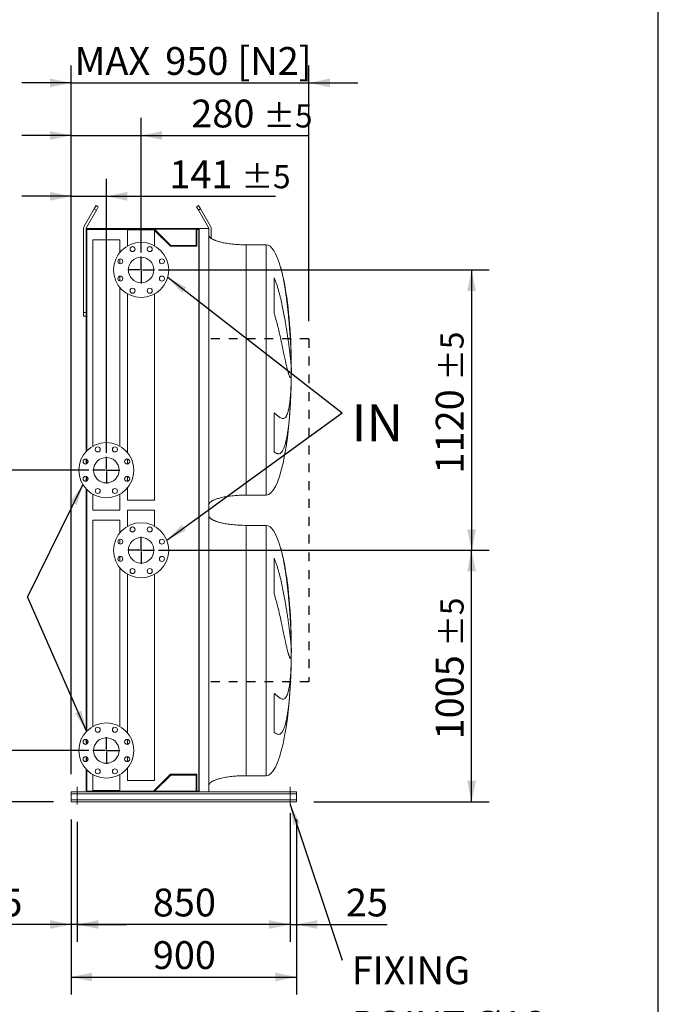
# Model space of a CAD drawing. Units: millimetres. Extents: x 205 to 14539, y 134 to 10173.
# Drawn here: x 11988 to 14539, y 2160 to 6094 of the extents above; entities that cross this region are included whole.
import ezdxf

# ---------------------------------------------------------------- set-up
doc = ezdxf.new("R2010")
doc.units = ezdxf.units.MM
doc.header["$LTSCALE"] = 70
doc.linetypes.add('SLD-Solid', pattern=[0])
doc.linetypes.add('SLD-Stitch', pattern=[1.016, 0.508, -0.508])
doc.layers.add('GEOMETRY', color=7, linetype='SLD-Solid')
doc.layers.add('TITLE', color=7, linetype='SLD-Solid')
doc.styles.add('SLDTEXTSTYLE0', font='TXT', dxfattribs={"width": 0.605})
doc.dimstyles.new('SLDDIMSTYLE0', dxfattribs={"dimtxt": 107.869385, "dimasz": 84, "dimexe": 0, "dimexo": 0.0625, "dimgap": 26.967346, "dimtad": 1, "dimdec": 0, "dimrnd": 1e-09, "dimzin": 12, "dimdsep": 46, "dimtxsty": 'SLDTEXTSTYLE0', "dimsah": 1, "dimcen": 0.09, "dimadec": 0, "dimazin": 3, "dimtol": 1, "dimtp": 5, "dimtm": 5, "dimtfac": 1, "dimtdec": 0, "dimtmove": 0, "dimatfit": 0, "dimfxl": 1, "dimfrac": 2, "dimtolj": 1, "dimarcsym": 0})
doc.dimstyles.new('SLDDIMSTYLE1', dxfattribs={"dimtxt": 107.869385, "dimasz": 84, "dimexe": 0, "dimexo": 0.0625, "dimgap": 26.967346, "dimtad": 1, "dimdec": 0, "dimrnd": 1e-09, "dimzin": 12, "dimdsep": 46, "dimtxsty": 'SLDTEXTSTYLE0', "dimsah": 1, "dimcen": 0.09, "dimadec": 0, "dimazin": 3, "dimtol": 1, "dimtp": 5, "dimtm": 5, "dimtfac": 1, "dimtdec": 0, "dimtofl": 0, "dimtmove": 0, "dimatfit": 3, "dimfxl": 1, "dimfrac": 2, "dimtolj": 1, "dimarcsym": 0})
doc.dimstyles.new('SLDDIMSTYLE2', dxfattribs={"dimtxt": 107.869385, "dimasz": 84, "dimexe": 0, "dimexo": 0.0625, "dimgap": 26.967346, "dimtad": 1, "dimdec": 0, "dimrnd": 1e-09, "dimzin": 12, "dimdsep": 46, "dimtxsty": 'SLDTEXTSTYLE0', "dimsah": 1, "dimcen": 0.09, "dimadec": 0, "dimazin": 3, "dimtfac": 1, "dimtdec": 0, "dimtofl": 0, "dimtmove": 0, "dimatfit": 3, "dimfxl": 1, "dimfrac": 2, "dimtolj": 1, "dimtzin": 12, "dimarcsym": 0})
doc.dimstyles.new('SLDDIMSTYLE5', dxfattribs={"dimtxt": 0.18, "dimasz": 84, "dimexe": 0, "dimexo": 0.0625, "dimgap": 0, "dimtad": 0, "dimtih": 1, "dimtoh": 1, "dimdec": 0, "dimrnd": 1e-09, "dimzin": 0, "dimdsep": 46, "dimtxsty": 'Standard', "dimsah": 1, "dimcen": 0.09, "dimadec": 0, "dimazin": 0, "dimtfac": 84, "dimtdec": 0, "dimtofl": 0, "dimtmove": 0, "dimatfit": 3, "dimfxl": 1, "dimfrac": 2, "dimtolj": 1, "dimtzin": 0, "dimarcsym": 0})
doc.dimstyles.new('SLDDIMSTYLE8', dxfattribs={"dimtxt": 107.869385, "dimasz": 84, "dimexe": 0, "dimexo": 0.0625, "dimgap": 26.967346, "dimtad": 1, "dimdec": 0, "dimrnd": 1e-09, "dimzin": 12, "dimdsep": 46, "dimtxsty": 'SLDTEXTSTYLE0', "dimsah": 1, "dimcen": 0.09, "dimadec": 0, "dimazin": 3, "dimtfac": 1, "dimtdec": 0, "dimtmove": 0, "dimatfit": 0, "dimfxl": 1, "dimfrac": 2, "dimtolj": 1, "dimtzin": 12, "dimarcsym": 0})

# ---------------------------------------------------------------- blocks, each defined once
blk = doc.blocks.new('_D_36')
at = {"layer": 'GEOMETRY', "color": 7}
for p, q in [((12192.9, 2898.7), (12192.9, 2408.7)), ((12217.9, 2888.7), (12217.9, 2408.7)), ((12192.9, 2478.7), (11830.6, 2478.7)), ((12217.9, 2478.7), (12192.9, 2478.7)), ((12217.9, 2478.7), (12413.9, 2478.7))]:
    blk.add_line(p, q, dxfattribs=at)
for points in [[(12192.9, 2478.7), (12108.9, 2496.2), (12108.9, 2461.2)], [(12217.9, 2478.7), (12301.9, 2461.2), (12301.9, 2496.2)]]:
    blk.add_solid(points, dxfattribs=at)
at = {"layer": 'GEOMETRY', "color": 7, "insert": (11830.6, 2622), "char_height": 111.12, "attachment_point": 1, "style": 'SLDTEXTSTYLE0'}
blk.add_mtext('25', dxfattribs=at)
blk = doc.blocks.new('_D_37')
at = {"layer": 'GEOMETRY', "color": 7}
for p, q in [((13067.9, 2923.7), (13067.9, 2408.7)), ((12217.9, 2888.7), (12217.9, 2408.7)), ((13067.9, 2478.7), (12217.9, 2478.7))]:
    blk.add_line(p, q, dxfattribs=at)
for points in [[(12217.9, 2478.7), (12301.9, 2461.2), (12301.9, 2496.2)], [(13067.9, 2478.7), (12983.9, 2496.2), (12983.9, 2461.2)]]:
    blk.add_solid(points, dxfattribs=at)
at = {"layer": 'GEOMETRY', "color": 7, "insert": (12519.4, 2622), "char_height": 111.12, "attachment_point": 1, "style": 'SLDTEXTSTYLE0'}
blk.add_mtext('850', dxfattribs=at)
blk = doc.blocks.new('_D_38')
at = {"layer": 'GEOMETRY', "color": 7}
for p, q in [((13067.9, 2888.7), (13067.9, 2408.7)), ((13092.9, 2898.7), (13092.9, 2408.7)), ((13067.9, 2478.7), (12871.9, 2478.7)), ((13067.9, 2478.7), (13092.9, 2478.7)), ((13092.9, 2478.7), (13455.2, 2478.7))]:
    blk.add_line(p, q, dxfattribs=at)
for points in [[(13067.9, 2478.7), (12983.9, 2496.2), (12983.9, 2461.2)], [(13092.9, 2478.7), (13176.9, 2461.2), (13176.9, 2496.2)]]:
    blk.add_solid(points, dxfattribs=at)
at = {"layer": 'GEOMETRY', "color": 7, "insert": (13290.6, 2622), "char_height": 111.12, "attachment_point": 1, "style": 'SLDTEXTSTYLE0'}
blk.add_mtext('25', dxfattribs=at)
blk = doc.blocks.new('_D_39')
at = {"layer": 'GEOMETRY', "color": 7}
for p, q in [((12192.9, 3078.7), (12192.9, 5911)), ((13142.9, 4888.7), (13142.9, 5911)), ((12192.9, 5841), (11996.9, 5841)), ((12192.9, 5841), (13142.9, 5841)), ((13142.9, 5841), (13338.9, 5841))]:
    blk.add_line(p, q, dxfattribs=at)
for points in [[(12192.9, 5841), (12108.9, 5858.5), (12108.9, 5823.5)], [(13142.9, 5841), (13226.9, 5823.5), (13226.9, 5858.5)]]:
    blk.add_solid(points, dxfattribs=at)
at = {"layer": 'GEOMETRY', "color": 7, "char_height": 111.12, "attachment_point": 1, "style": 'SLDTEXTSTYLE0'}
for s, insert in [('MAX', (12206.9, 5984.3)), ('950', (12569.1, 5984.3)), ('[N2]', (12857.7, 5984.3))]:
    blk.add_mtext(s, dxfattribs=dict(at, insert=insert))
blk = doc.blocks.new('_D_40')
at = {"layer": 'GEOMETRY', "color": 7}
for p, q in [((12192.9, 2898.7), (12192.9, 2198.7)), ((13092.9, 2898.7), (13092.9, 2198.7)), ((12192.9, 2268.7), (13092.9, 2268.7))]:
    blk.add_line(p, q, dxfattribs=at)
for points in [[(12192.9, 2268.7), (12276.9, 2251.2), (12276.9, 2286.2)], [(13092.9, 2268.7), (13008.9, 2286.2), (13008.9, 2251.2)]]:
    blk.add_solid(points, dxfattribs=at)
at = {"layer": 'GEOMETRY', "color": 7, "insert": (12519.4, 2412), "char_height": 111.12, "attachment_point": 1, "style": 'SLDTEXTSTYLE0'}
blk.add_mtext('900', dxfattribs=at)
blk = doc.blocks.new('_D_41')
at = {"layer": 'GEOMETRY', "color": 7}
for p, q in [((12192.9, 3078.7), (12192.9, 5701)), ((12472.9, 5163.7), (12472.9, 5701)), ((12192.9, 5631), (11996.9, 5631)), ((12192.9, 5631), (12472.9, 5631)), ((12472.9, 5631), (13138.7, 5631))]:
    blk.add_line(p, q, dxfattribs=at)
for points in [[(12192.9, 5631), (12108.9, 5648.5), (12108.9, 5613.5)], [(12472.9, 5631), (12556.9, 5613.5), (12556.9, 5648.5)]]:
    blk.add_solid(points, dxfattribs=at)
at = {"layer": 'GEOMETRY', "color": 7, "attachment_point": 1, "style": 'SLDTEXTSTYLE0'}
for s, insert, char_height in [('280', (12673.1, 5774.3), 111.12), ('±5', (12961.2, 5755.6), 92.6)]:
    blk.add_mtext(s, dxfattribs=dict(at, insert=insert, char_height=char_height))
blk = doc.blocks.new('_D_42')
at = {"layer": 'GEOMETRY', "color": 7}
for p, q in [((12192.9, 3078.7), (12192.9, 5458.1)), ((12333.9, 4363.7), (12333.9, 5458.1)), ((12192.9, 5388.1), (11996.9, 5388.1)), ((12192.9, 5388.1), (12333.9, 5388.1)), ((12333.9, 5388.1), (13009.8, 5388.1))]:
    blk.add_line(p, q, dxfattribs=at)
for points in [[(12192.9, 5388.1), (12108.9, 5405.6), (12108.9, 5370.6)], [(12333.9, 5388.1), (12417.9, 5370.6), (12417.9, 5405.6)]]:
    blk.add_solid(points, dxfattribs=at)
at = {"layer": 'GEOMETRY', "color": 7, "attachment_point": 1, "style": 'SLDTEXTSTYLE0'}
for s, insert, char_height in [('141', (12585.4, 5531.3), 111.12), ('±5', (12873.5, 5512.7), 92.6)]:
    blk.add_mtext(s, dxfattribs=dict(at, insert=insert, char_height=char_height))
blk = doc.blocks.new('_D_43')
at = {"layer": 'GEOMETRY', "color": 7}
for p, q in [((11492.9, 3173.7), (11492.9, 3369.7)), ((12263.9, 3173.7), (11422.9, 3173.7)), ((11492.9, 2968.7), (11492.9, 3173.7)), ((12122.9, 2968.7), (11422.9, 2968.7)), ((11492.9, 2968.7), (11492.9, 2387.9))]:
    blk.add_line(p, q, dxfattribs=at)
for points in [[(11492.9, 3173.7), (11510.4, 3257.7), (11475.4, 3257.7)], [(11492.9, 2968.7), (11475.4, 2884.7), (11510.4, 2884.7)]]:
    blk.add_solid(points, dxfattribs=at)
at = {"layer": 'GEOMETRY', "color": 7, "attachment_point": 1, "rotation": 90, "style": 'SLDTEXTSTYLE0'}
for s, insert, char_height in [('±5', (11368.3, 2676), 92.6), ('205', (11349.7, 2387.9), 111.12)]:
    blk.add_mtext(s, dxfattribs=dict(at, insert=insert, char_height=char_height))
blk = doc.blocks.new('_D_44')
at = {"layer": 'GEOMETRY', "color": 7}
for p, q in [((12263.9, 4293.7), (11422.9, 4293.7)), ((11492.9, 3173.7), (11492.9, 4293.7)), ((12263.9, 3173.7), (11422.9, 3173.7))]:
    blk.add_line(p, q, dxfattribs=at)
for points in [[(11492.9, 4293.7), (11475.4, 4209.7), (11510.4, 4209.7)], [(11492.9, 3173.7), (11510.4, 3257.7), (11475.4, 3257.7)]]:
    blk.add_solid(points, dxfattribs=at)
at = {"layer": 'GEOMETRY', "color": 7, "attachment_point": 1, "rotation": 90, "style": 'SLDTEXTSTYLE0'}
for s, insert, char_height in [('±5', (11368.3, 3850.8), 92.6), ('1120', (11349.7, 3480.4), 111.12)]:
    blk.add_mtext(s, dxfattribs=dict(at, insert=insert, char_height=char_height))
blk = doc.blocks.new('_D_45')
at = {"layer": 'GEOMETRY', "color": 7}
for p, q in [((12542.9, 3973.7), (13862.9, 3973.7)), ((13792.9, 2968.7), (13792.9, 3973.7)), ((13162.9, 2968.7), (13862.9, 2968.7))]:
    blk.add_line(p, q, dxfattribs=at)
for points in [[(13792.9, 3973.7), (13775.4, 3889.7), (13810.4, 3889.7)], [(13792.9, 2968.7), (13810.4, 3052.7), (13775.4, 3052.7)]]:
    blk.add_solid(points, dxfattribs=at)
at = {"layer": 'GEOMETRY', "color": 7, "attachment_point": 1, "rotation": 90, "style": 'SLDTEXTSTYLE0'}
for s, insert, char_height in [('±5', (13668.3, 3588.3), 92.6), ('1005', (13649.7, 3217.9), 111.12)]:
    blk.add_mtext(s, dxfattribs=dict(at, insert=insert, char_height=char_height))
blk = doc.blocks.new('_D_46')
at = {"layer": 'GEOMETRY', "color": 7}
for p, q in [((12542.9, 5093.7), (13862.9, 5093.7)), ((13792.9, 5093.7), (13792.9, 3973.7)), ((12542.9, 3973.7), (13862.9, 3973.7))]:
    blk.add_line(p, q, dxfattribs=at)
for points in [[(13792.9, 5093.7), (13775.4, 5009.7), (13810.4, 5009.7)], [(13792.9, 3973.7), (13810.4, 4057.7), (13775.4, 4057.7)]]:
    blk.add_solid(points, dxfattribs=at)
at = {"layer": 'GEOMETRY', "color": 7, "attachment_point": 1, "rotation": 90, "style": 'SLDTEXTSTYLE0'}
for s, insert, char_height in [('±5', (13668.3, 4650.8), 92.6), ('1120', (13649.7, 4280.4), 111.12)]:
    blk.add_mtext(s, dxfattribs=dict(at, insert=insert, char_height=char_height))
blk = doc.blocks.new('SW_NOTE_6')
at = {"layer": 'GEOMETRY', "color": 0, "insert": (37.4, 34.1), "char_height": 148.17, "attachment_point": 1, "style": 'SLDTEXTSTYLE0'}
blk.add_mtext('IN', dxfattribs=at)
blk = doc.blocks.new('SW_NOTE_8')
at = {"layer": 'GEOMETRY', "color": 0, "char_height": 111.12, "attachment_point": 1, "style": 'SLDTEXTSTYLE0'}
for s, insert in [('FIXING', (37.4, 15.1)), ('POINT Ø16', (37.4, -203))]:
    blk.add_mtext(s, dxfattribs=dict(at, insert=insert))
blk = doc.blocks.new('SW_CENTERMARKSYMBOL_6')
at = {"layer": 'GEOMETRY', "color": 0}
for p, q in [((0, 5), (0, 53.5)), ((-5, 0), (-53.5, 0)), ((0, 0), (-2.5, 0)), ((0, 0), (0, 2.5)), ((0, 0), (0, -2.5)), ((0, 0), (2.5, 0)), ((5, 0), (53.5, 0)), ((0, -5), (0, -53.5))]:
    blk.add_line(p, q, dxfattribs=at)
blk = doc.blocks.new('SW_CENTERMARKSYMBOL_7')
at = {"layer": 'GEOMETRY', "color": 0}
for p, q in [((0, 5), (0, 53.5)), ((-5, 0), (-53.5, 0)), ((0, 0), (-2.5, 0)), ((0, 0), (0, 2.5)), ((0, 0), (0, -2.5)), ((0, 0), (2.5, 0)), ((5, 0), (53.5, 0)), ((0, -5), (0, -53.5))]:
    blk.add_line(p, q, dxfattribs=at)
blk = doc.blocks.new('SW_CENTERMARKSYMBOL_8')
at = {"layer": 'GEOMETRY', "color": 0}
for p, q in [((0, 5), (0, 53.5)), ((-5, 0), (-53.5, 0)), ((0, 0), (-2.5, 0)), ((0, 0), (0, 2.5)), ((0, 0), (0, -2.5)), ((0, 0), (2.5, 0)), ((5, 0), (53.5, 0)), ((0, -5), (0, -53.5))]:
    blk.add_line(p, q, dxfattribs=at)
blk = doc.blocks.new('SW_CENTERMARKSYMBOL_9')
at = {"layer": 'GEOMETRY', "color": 0}
for p, q in [((0, 5), (0, 53.5)), ((-5, 0), (-53.5, 0)), ((0, 0), (-2.5, 0)), ((0, 0), (0, 2.5)), ((0, 0), (0, -2.5)), ((0, 0), (2.5, 0)), ((5, 0), (53.5, 0)), ((0, -5), (0, -53.5))]:
    blk.add_line(p, q, dxfattribs=at)

msp = doc.modelspace()

# ---------------------------------------------------------------- linework, layer by layer
at = {"color": 7, "linetype": 'SLD-Solid', "lineweight": 15}
for p, q in [((12285.6, 5338), (12293.1, 5351)), ((12293.1, 5351), (12301.7, 5346)), ((12694.1, 5346), (12702.7, 5351)), ((12702.7, 5351), (12710.2, 5338)), ((12285.6, 5338), (12245.6, 5268.7)), ((12254.2, 5263.7), (12294.2, 5333)), ((12294.2, 5333), (12285.6, 5338)), ((12301.7, 5346), (12294.2, 5333)), ((12701.6, 5333), (12694.1, 5346)), ((12710.2, 5338), (12701.6, 5333)), ((12701.6, 5333), (12741.6, 5263.7)), ((12750.2, 5268.7), (12710.2, 5338)), ((12242.9, 5258.7), (12242.9, 4923.7)), ((12252.9, 5258.7), (12252.9, 4368.2)), ((12500.9, 5258.7), (12252.9, 5258.7)), ((12255.9, 5255.7), (12255.9, 4371.3)), ((12522.7, 5255.7), (12255.9, 5255.7)), ((12418.9, 5253.7), (12418.9, 5189.6)), ((12418.9, 5253.7), (12472.9, 5253.7)), ((12472.9, 5253.7), (12526.9, 5253.7)), ((12500.9, 5256.7), (12500.9, 5258.7)), ((12704.9, 5258.7), (12500.9, 5258.7)), ((12703.4, 5256.7), (12500.9, 5256.7)), ((12524.7, 5253.7), (12522.7, 5255.7)), ((12590.9, 5191.7), (12525.9, 5256.7)), ((12526.9, 5189.6), (12526.9, 5253.7)), ((12589.7, 5188.7), (12526.9, 5251.5)), ((12692.4, 5256.7), (12692.4, 5191.7)), ((12703.4, 5255.7), (12695.4, 5255.7)), ((12695.4, 5255.7), (12695.4, 5188.7)), ((12703.4, 3010.7), (12703.4, 5256.7)), ((12704.9, 3008.7), (12704.9, 5258.7)), ((12742.9, 5258.7), (12704.9, 5258.7)), ((12742.9, 3008.7), (12742.9, 5258.7)), ((12752.9, 5219.9), (12752.9, 5258.7)), ((12279.9, 5213.7), (12279.9, 4389.6)), ((12279.9, 5213.7), (12333.9, 5213.7)), ((12333.9, 5213.7), (12387.9, 5213.7)), ((12387.9, 5163.6), (12387.9, 5213.7)), ((12972.9, 5194.2), (12892.9, 5194.2)), ((12695.4, 5188.7), (12589.7, 5188.7)), ((12692.4, 5191.7), (12590.9, 5191.7)), ((12387.9, 5118.3), (12387.9, 5138)), ((12387.9, 5049.5), (12387.9, 5069.1)), ((13004.1, 4920.1), (13004.1, 5062.6)), ((12387.9, 4389.6), (12387.9, 5023.9)), ((12418.9, 4997.9), (12418.9, 4363.6)), ((12526.9, 4173.7), (12526.9, 4997.9)), ((12242.9, 4923.7), (12252.9, 4923.7)), ((12242.9, 4908.7), (12242.9, 4923.7)), ((12252.9, 4908.7), (12242.9, 4908.7)), ((13072.3, 4749.2), (13072.3, 4738.7)), ((13072.3, 4710.3), (13072.3, 4677.2)), ((13072.3, 4649.2), (13072.3, 4639.2)), ((13004.1, 4366.6), (13004.1, 4522.9)), ((12252.9, 4337.9), (12252.9, 4318.4)), ((12255.9, 4336.7), (12255.9, 4319.6)), ((12418.9, 4338), (12418.9, 4318.3)), ((12252.9, 4269.1), (12252.9, 4249.5)), ((12255.9, 4267.9), (12255.9, 4250.7)), ((12418.9, 4269.1), (12418.9, 4249.5)), ((12252.9, 4219.3), (12252.9, 3248.2)), ((12255.9, 4216.2), (12255.9, 3251.3)), ((12418.9, 4223.9), (12418.9, 4173.7)), ((12279.9, 4197.9), (12279.9, 4133.7)), ((12387.9, 4133.7), (12387.9, 4197.9)), ((12418.9, 4173.7), (12472.9, 4173.7)), ((12472.9, 4173.7), (12526.9, 4173.7)), ((12892.9, 4194.2), (12972.9, 4194.2)), ((12279.9, 4133.7), (12333.9, 4133.7)), ((12333.9, 4133.7), (12387.9, 4133.7)), ((12418.9, 4133.7), (12418.9, 4069.6)), ((12526.9, 4133.7), (12418.9, 4133.7)), ((12526.9, 4069.6), (12526.9, 4133.7)), ((12279.9, 4093.7), (12279.9, 3269.6)), ((12387.9, 4093.7), (12279.9, 4093.7)), ((12387.9, 4043.6), (12387.9, 4093.7)), ((12972.9, 4073.2), (12892.9, 4073.2)), ((12387.9, 3998.3), (12387.9, 4018)), ((12387.9, 3929.5), (12387.9, 3949.1)), ((13004.1, 3799.1), (13004.1, 3941.6)), ((12387.9, 3269.6), (12387.9, 3903.9)), ((12418.9, 3877.9), (12418.9, 3243.6)), ((12526.9, 3053.7), (12526.9, 3877.9)), ((13072.3, 3628.2), (13072.3, 3617.7)), ((13072.3, 3589.3), (13072.3, 3556.2)), ((13072.3, 3528.2), (13072.3, 3518.2)), ((13004.1, 3245.6), (13004.1, 3401.9)), ((12252.9, 3217.9), (12252.9, 3198.4)), ((12255.9, 3216.7), (12255.9, 3199.6)), ((12418.9, 3218), (12418.9, 3198.3)), ((12252.9, 3149.1), (12252.9, 3129.5)), ((12255.9, 3147.9), (12255.9, 3130.7)), ((12418.9, 3149.1), (12418.9, 3129.5)), ((12252.9, 3099.3), (12252.9, 3008.7)), ((12255.9, 3096.2), (12255.9, 3011.7)), ((12279.9, 3077.9), (12279.9, 3013.7)), ((12387.9, 3013.7), (12387.9, 3077.9)), ((12418.9, 3103.9), (12418.9, 3053.7)), ((12522.7, 3011.7), (12589.7, 3078.7)), ((12525.9, 3010.7), (12590.9, 3075.7)), ((12589.7, 3078.7), (12695.4, 3078.7)), ((12590.9, 3075.7), (12692.4, 3075.7)), ((12692.4, 3075.7), (12692.4, 3010.7)), ((12695.4, 3078.7), (12695.4, 3011.7)), ((12892.9, 3073.2), (12972.9, 3073.2)), ((12526.9, 3053.7), (12418.9, 3053.7)), ((12192.9, 3008.7), (12500.9, 3008.7)), ((12192.9, 3008.7), (12192.9, 3000.7)), ((12192.9, 3000.7), (13092.9, 3000.7)), ((12192.9, 3000.7), (12192.9, 2976.7)), ((12255.9, 3011.7), (12522.7, 3011.7)), ((12387.9, 3013.7), (12279.9, 3013.7)), ((12500.9, 3008.7), (12500.9, 3010.7)), ((12703.4, 3010.7), (12500.9, 3010.7)), ((12704.9, 3008.7), (12500.9, 3008.7)), ((12695.4, 3011.7), (12703.4, 3011.7)), ((12742.9, 3008.7), (12704.9, 3008.7)), ((12742.9, 3008.7), (13092.9, 3008.7)), ((13092.9, 3008.7), (13092.9, 3000.7)), ((13092.9, 3000.7), (13092.9, 2976.7)), ((12192.9, 2976.7), (13092.9, 2976.7)), ((12192.9, 2976.7), (12192.9, 2968.7)), ((12192.9, 2968.7), (13092.9, 2968.7)), ((13092.9, 2976.7), (13092.9, 2968.7))]:
    msp.add_line(p, q, dxfattribs=at)
at = {"color": 8, "linetype": 'SLD-Solid', "lineweight": 15}
for p, q in [((12892.9, 5194.2), (12892.9, 4694.2)), ((12972.9, 5194.2), (12972.9, 4694.2)), ((12972.9, 4694.2), (12972.9, 4194.2)), ((13072.8, 4694.2), (13072.8, 4719.2)), ((13072.8, 4669.2), (13072.8, 4694.2)), ((12892.9, 4073.2), (12892.9, 3573.2)), ((12972.9, 4073.2), (12972.9, 3573.2)), ((13072.8, 3573.2), (13072.8, 3598.2)), ((12972.9, 3573.2), (12972.9, 3073.2)), ((13072.8, 3548.2), (13072.8, 3573.2))]:
    msp.add_line(p, q, dxfattribs=at)
at = {"color": 7, "linetype": 'SLD-Solid', "lineweight": 15}
for centre, radius in [((12472.9, 5093.7), 110), ((12438.5, 5176.9), 10), ((12507.3, 5176.9), 10), ((12389.8, 5128.2), 10), ((12472.9, 5093.7), 51), ((12556.1, 5128.2), 10), ((12389.8, 5059.3), 10), ((12556.1, 5059.3), 10), ((12438.5, 5010.6), 10), ((12507.3, 5010.6), 10), ((12333.9, 4293.7), 110), ((12299.5, 4376.9), 10), ((12368.3, 4376.9), 10), ((12250.8, 4328.2), 10), ((12333.9, 4293.7), 51), ((12417.1, 4328.2), 10), ((12250.8, 4259.3), 10), ((12417.1, 4259.3), 10), ((12299.5, 4210.6), 10), ((12368.3, 4210.6), 10), ((12472.9, 3973.7), 110), ((12438.5, 4056.9), 10), ((12507.3, 4056.9), 10), ((12389.8, 4008.2), 10), ((12472.9, 3973.7), 51), ((12556.1, 4008.2), 10), ((12389.8, 3939.3), 10), ((12556.1, 3939.3), 10), ((12438.5, 3890.6), 10), ((12507.3, 3890.6), 10), ((12333.9, 3173.7), 110), ((12299.5, 3256.9), 10), ((12368.3, 3256.9), 10), ((12250.8, 3208.2), 10), ((12333.9, 3173.7), 51), ((12417.1, 3208.2), 10), ((12250.8, 3139.3), 10), ((12417.1, 3139.3), 10), ((12299.5, 3090.6), 10), ((12368.3, 3090.6), 10)]:
    msp.add_circle(centre, radius, dxfattribs=at)
for centre, radius, start, end in [((12262.9, 5258.7), 20, 150, 180), ((12262.9, 5258.7), 10, 150, 180), ((12732.9, 5258.7), 10, 0, 30), ((12732.9, 5258.7), 20, 0, 30)]:
    msp.add_arc(centre, radius, start, end, dxfattribs=at)
for centre, major_axis, start_param, end_param in [((12972.9, 4694.2), (0, 500), 5.676673, 6.283185), ((12972.9, 4694.2), (0, 500), 4.887371, 5.676673), ((12972.9, 4694.2), (0, 500), 4.76241, 4.887371), ((12972.9, 4694.2), (0, 500), 4.712389, 4.76241), ((12972.9, 4694.2), (0, -500), 1.520775, 1.570796), ((12972.9, 4694.2), (0, -500), 1.460573, 1.520775), ((12972.9, 4694.2), (0, -500), 0, 1.460573), ((12972.9, 3573.2), (0, 500), 5.676673, 6.283185), ((12972.9, 3573.2), (0, 500), 4.887371, 5.676673), ((12972.9, 3573.2), (0, 500), 4.76241, 4.887371), ((12972.9, 3573.2), (0, 500), 4.712389, 4.76241), ((12972.9, 3573.2), (0, -500), 1.460573, 1.520775), ((12972.9, 3573.2), (0, -500), 1.520775, 1.570796), ((12972.9, 3573.2), (0, -500), 0, 1.460573)]:
    msp.add_ellipse(centre, major_axis=major_axis, ratio=0.2, start_param=start_param, end_param=end_param, dxfattribs=at)
for points, knots in [([(12892.9, 5194.2), (12888.1, 5194.3), (12878.5, 5194.3), (12864.5, 5194.9), (12850.8, 5195.8), (12837.9, 5197), (12825.8, 5198.4), (12814.9, 5200), (12805.1, 5201.7), (12796.5, 5203.5), (12788.9, 5205.4), (12782.1, 5207.2), (12776, 5209.1), (12770.6, 5211), (12765.9, 5212.9), (12761.9, 5214.7), (12758.7, 5216.3), (12756.2, 5217.8), (12753.8, 5219.2), (12751.3, 5220.9), (12748.8, 5223.1), (12746.4, 5225.5), (12744.6, 5228), (12743.2, 5231), (12743, 5233.1), (12742.9, 5234.2)], [0, 0, 0, 0, 0.089181, 0.176714, 0.26127, 0.341681, 0.417001, 0.48654, 0.546425, 0.600635, 0.649194, 0.692268, 0.730133, 0.767292, 0.798774, 0.825192, 0.84715, 0.865208, 0.879076, 0.898123, 0.92148, 0.940618, 0.960265, 0.979979, 1, 1, 1, 1]), ([(13004.1, 5062.6), (13006.2, 5058.1), (13008, 5053.6), (13011.5, 5044.4), (13013.2, 5039.7), (13016.3, 5030.4), (13017.8, 5025.7), (13020.6, 5016.3), (13021.9, 5011.6), (13023.9, 5004.5), (13024.5, 5002.1), (13025.8, 4997.4), (13026.4, 4995), (13028.2, 4988), (13029.3, 4983.3), (13032.7, 4969.2), (13034.7, 4960), (13038.6, 4941.6), (13040.4, 4932.4), (13043.9, 4914.4), (13045.5, 4905.5), (13047.5, 4894.4), (13047.9, 4892.2), (13048.6, 4887.9), (13049, 4885.7), (13050.1, 4879.2), (13050.8, 4875), (13052.9, 4862.4), (13054.2, 4854.2), (13056.6, 4838.3), (13057.8, 4830.6), (13059.9, 4815.6), (13060.9, 4808.3), (13062.1, 4799.5), (13062.4, 4797.7), (13062.8, 4794.3), (13063.1, 4792.6), (13063.7, 4787.5), (13064.2, 4784.2), (13065.4, 4774.6), (13066.1, 4768.6), (13067.5, 4757.1), (13068.2, 4751.7), (13069.3, 4741.5), (13069.8, 4736.7), (13070.4, 4731.2), (13070.5, 4730.1), (13070.7, 4728), (13070.8, 4726.9), (13071.1, 4723.9), (13071.3, 4722), (13071.8, 4716.5), (13072.1, 4713.2), (13072.3, 4710.3)], [0, 0, 0, 0, 0.03125, 0.03125, 0.0625, 0.0625, 0.09375, 0.09375, 0.125, 0.125, 0.140625, 0.140625, 0.15625, 0.15625, 0.1875, 0.1875, 0.25, 0.25, 0.3125, 0.3125, 0.375, 0.375, 0.390625, 0.390625, 0.40625, 0.40625, 0.4375, 0.4375, 0.5, 0.5, 0.5625, 0.5625, 0.625, 0.625, 0.640625, 0.640625, 0.65625, 0.65625, 0.6875, 0.6875, 0.75, 0.75, 0.8125, 0.8125, 0.875, 0.875, 0.890625, 0.890625, 0.90625, 0.90625, 0.9375, 0.9375, 1, 1, 1, 1]), ([(13072.3, 4677.2), (13072.1, 4673.9), (13071.8, 4671.2), (13071, 4667), (13070.6, 4665.5), (13069.8, 4664.1), (13069.5, 4663.8), (13069.1, 4663.6), (13069, 4663.5), (13068.7, 4663.5), (13068.6, 4663.5), (13068.5, 4663.6), (13068.4, 4663.6), (13067.7, 4663.9), (13067, 4664.8), (13065.4, 4667.8), (13064.6, 4669.9), (13063.2, 4673.8), (13062.7, 4675.3), (13062, 4677.7), (13061.7, 4678.6), (13061.2, 4680.4), (13060.9, 4681.3), (13059.6, 4686.1), (13058.5, 4690.4), (13056.1, 4700.2), (13054.8, 4705.5), (13052.8, 4714.3), (13052.2, 4717.4), (13051.1, 4722.2), (13050.8, 4723.8), (13050, 4727.2), (13049.7, 4728.9), (13047.8, 4737.5), (13046.3, 4744.7), (13043, 4760), (13041.3, 4768), (13038.7, 4780.6), (13037.8, 4784.9), (13036.4, 4791.5), (13035.9, 4793.7), (13034.9, 4798.2), (13034.5, 4800.4), (13032, 4811.8), (13030, 4821.1), (13025.7, 4840), (13023.4, 4849.7), (13019.8, 4864.5), (13018.6, 4869.5), (13016.7, 4877), (13016, 4879.5), (13014.7, 4884.6), (13014, 4887.1), (13011.9, 4894.7), (13010.4, 4899.8), (13007.4, 4910), (13005.8, 4915), (13004.1, 4920.1)], [0, 0, 0, 0, 0.0625, 0.0625, 0.125, 0.125, 0.15625, 0.15625, 0.171875, 0.171875, 0.179687, 0.179687, 0.1875, 0.1875, 0.25, 0.25, 0.3125, 0.3125, 0.34375, 0.34375, 0.359375, 0.359375, 0.375, 0.375, 0.4375, 0.4375, 0.5, 0.5, 0.53125, 0.53125, 0.546875, 0.546875, 0.5625, 0.5625, 0.625, 0.625, 0.6875, 0.6875, 0.71875, 0.71875, 0.734375, 0.734375, 0.75, 0.75, 0.8125, 0.8125, 0.875, 0.875, 0.90625, 0.90625, 0.921875, 0.921875, 0.9375, 0.9375, 0.96875, 0.96875, 1, 1, 1, 1]), ([(13004.1, 4522.9), (13006.2, 4521.3), (13008, 4519.8), (13011.5, 4516.8), (13013.2, 4515.4), (13016.3, 4512.8), (13017.8, 4511.6), (13020.6, 4509.3), (13021.9, 4508.2), (13023.9, 4506.8), (13024.5, 4506.3), (13025.8, 4505.4), (13026.4, 4505), (13028.2, 4503.9), (13029.3, 4503.2), (13032.7, 4501.4), (13034.7, 4500.6), (13038.6, 4499.8), (13040.4, 4499.8), (13043.9, 4500.6), (13045.5, 4501.4), (13047.5, 4502.9), (13047.9, 4503.2), (13048.6, 4503.9), (13049, 4504.3), (13050.1, 4505.5), (13050.8, 4506.4), (13052.9, 4509.4), (13054.2, 4511.8), (13056.6, 4517.3), (13057.8, 4520.4), (13059.9, 4527.5), (13060.9, 4531.4), (13062.1, 4536.8), (13062.4, 4537.9), (13062.8, 4540.2), (13063.1, 4541.4), (13063.7, 4544.9), (13064.2, 4547.3), (13065.4, 4554.8), (13066.1, 4560.1), (13067.5, 4571.5), (13068.2, 4577.5), (13069.3, 4590.2), (13069.8, 4596.8), (13070.4, 4605.6), (13070.5, 4607.4), (13070.7, 4610.9), (13070.8, 4612.8), (13071.1, 4618.2), (13071.3, 4621.9), (13071.8, 4633.3), (13072.1, 4641.1), (13072.3, 4649.2)], [0, 0, 0, 0, 0.03125, 0.03125, 0.0625, 0.0625, 0.09375, 0.09375, 0.125, 0.125, 0.140625, 0.140625, 0.15625, 0.15625, 0.1875, 0.1875, 0.25, 0.25, 0.3125, 0.3125, 0.375, 0.375, 0.390625, 0.390625, 0.40625, 0.40625, 0.4375, 0.4375, 0.5, 0.5, 0.5625, 0.5625, 0.625, 0.625, 0.640625, 0.640625, 0.65625, 0.65625, 0.6875, 0.6875, 0.75, 0.75, 0.8125, 0.8125, 0.875, 0.875, 0.890625, 0.890625, 0.90625, 0.90625, 0.9375, 0.9375, 1, 1, 1, 1]), ([(13072.3, 4639.2), (13072.1, 4628.5), (13071.8, 4617.9), (13071, 4596.9), (13070.6, 4586.4), (13069.8, 4571), (13069.5, 4565.9), (13069.1, 4558.2), (13069, 4555.7), (13068.7, 4551.8), (13068.6, 4550.6), (13068.5, 4548), (13068.4, 4546.8), (13067.7, 4535.4), (13067, 4525.7), (13065.4, 4506.7), (13064.6, 4497.5), (13063.2, 4484.1), (13062.7, 4479.8), (13062, 4473.3), (13061.7, 4471.2), (13061.2, 4467), (13060.9, 4464.9), (13059.6, 4454.5), (13058.5, 4446.7), (13056.1, 4432), (13054.8, 4425.1), (13052.8, 4415.3), (13052.2, 4412.2), (13051.1, 4407.7), (13050.8, 4406.2), (13050, 4403.3), (13049.7, 4401.9), (13047.8, 4395), (13046.3, 4390), (13043, 4381.1), (13041.3, 4377.3), (13038.7, 4372.2), (13037.8, 4370.7), (13036.4, 4368.6), (13035.9, 4368), (13034.9, 4366.7), (13034.5, 4366.1), (13032, 4363.3), (13030, 4361.7), (13025.7, 4359.6), (13023.4, 4359.1), (13019.8, 4359.3), (13018.6, 4359.5), (13016.7, 4360), (13016, 4360.2), (13014.7, 4360.7), (13014, 4360.9), (13011.9, 4361.9), (13010.4, 4362.6), (13007.4, 4364.4), (13005.8, 4365.5), (13004.1, 4366.6)], [0, 0, 0, 0, 0.0625, 0.0625, 0.125, 0.125, 0.15625, 0.15625, 0.171875, 0.171875, 0.179687, 0.179687, 0.1875, 0.1875, 0.25, 0.25, 0.3125, 0.3125, 0.34375, 0.34375, 0.359375, 0.359375, 0.375, 0.375, 0.4375, 0.4375, 0.5, 0.5, 0.53125, 0.53125, 0.546875, 0.546875, 0.5625, 0.5625, 0.625, 0.625, 0.6875, 0.6875, 0.71875, 0.71875, 0.734375, 0.734375, 0.75, 0.75, 0.8125, 0.8125, 0.875, 0.875, 0.90625, 0.90625, 0.921875, 0.921875, 0.9375, 0.9375, 0.96875, 0.96875, 1, 1, 1, 1]), ([(12742.9, 4154.2), (12742.9, 4154.8), (12743, 4156), (12743.5, 4158.1), (12744.6, 4160.4), (12746.1, 4162.5), (12747.4, 4163.9), (12748.3, 4164.9), (12749.1, 4165.6), (12749.9, 4166.3), (12751.2, 4167.4), (12753.1, 4168.8), (12755.8, 4170.5), (12759.2, 4172.4), (12763.5, 4174.5), (12768.7, 4176.7), (12774.9, 4179), (12782, 4181.2), (12790.4, 4183.5), (12800, 4185.7), (12811, 4187.8), (12822.9, 4189.7), (12835.7, 4191.3), (12849.1, 4192.6), (12863.3, 4193.5), (12878, 4194.1), (12887.9, 4194.2), (12892.9, 4194.2)], [0, 0, 0, 0, 0.011108, 0.021591, 0.040794, 0.05706, 0.0691, 0.075937, 0.081821, 0.088757, 0.096849, 0.112504, 0.132012, 0.156058, 0.185415, 0.220912, 0.260324, 0.306455, 0.359838, 0.420836, 0.489567, 0.565835, 0.644158, 0.727916, 0.816046, 0.907235, 1, 1, 1, 1]), ([(12892.9, 4073.2), (12888.1, 4073.3), (12878.5, 4073.3), (12864.5, 4073.9), (12850.8, 4074.8), (12837.9, 4076), (12825.8, 4077.4), (12814.9, 4079), (12805.1, 4080.7), (12796.5, 4082.5), (12788.9, 4084.4), (12782.1, 4086.2), (12776, 4088.1), (12770.6, 4090), (12765.9, 4091.9), (12761.9, 4093.7), (12758.7, 4095.3), (12756.2, 4096.8), (12753.8, 4098.2), (12751.3, 4099.9), (12748.8, 4102.1), (12746.4, 4104.5), (12744.6, 4107), (12743.2, 4110), (12743, 4112.1), (12742.9, 4113.2)], [0, 0, 0, 0, 0.089181, 0.176714, 0.26127, 0.341681, 0.417001, 0.48654, 0.546425, 0.600635, 0.649194, 0.692268, 0.730133, 0.767292, 0.798774, 0.825192, 0.84715, 0.865208, 0.879076, 0.898123, 0.92148, 0.940618, 0.960265, 0.979979, 1, 1, 1, 1]), ([(13004.1, 3941.6), (13006.2, 3937.1), (13008, 3932.6), (13011.5, 3923.4), (13013.2, 3918.7), (13016.3, 3909.4), (13017.8, 3904.7), (13020.6, 3895.3), (13021.9, 3890.6), (13023.9, 3883.5), (13024.5, 3881.1), (13025.8, 3876.4), (13026.4, 3874), (13028.2, 3867), (13029.3, 3862.3), (13032.7, 3848.2), (13034.7, 3839), (13038.6, 3820.6), (13040.4, 3811.4), (13043.9, 3793.4), (13045.5, 3784.5), (13047.5, 3773.4), (13047.9, 3771.2), (13048.6, 3766.9), (13049, 3764.7), (13050.1, 3758.2), (13050.8, 3754), (13052.9, 3741.4), (13054.2, 3733.2), (13056.6, 3717.3), (13057.8, 3709.6), (13059.9, 3694.6), (13060.9, 3687.3), (13062.1, 3678.5), (13062.4, 3676.7), (13062.8, 3673.3), (13063.1, 3671.6), (13063.7, 3666.5), (13064.2, 3663.2), (13065.4, 3653.6), (13066.1, 3647.6), (13067.5, 3636.1), (13068.2, 3630.7), (13069.3, 3620.5), (13069.8, 3615.7), (13070.4, 3610.2), (13070.5, 3609.1), (13070.7, 3607), (13070.8, 3605.9), (13071.1, 3602.9), (13071.3, 3601), (13071.8, 3595.5), (13072.1, 3592.2), (13072.3, 3589.3)], [0, 0, 0, 0, 0.03125, 0.03125, 0.0625, 0.0625, 0.09375, 0.09375, 0.125, 0.125, 0.140625, 0.140625, 0.15625, 0.15625, 0.1875, 0.1875, 0.25, 0.25, 0.3125, 0.3125, 0.375, 0.375, 0.390625, 0.390625, 0.40625, 0.40625, 0.4375, 0.4375, 0.5, 0.5, 0.5625, 0.5625, 0.625, 0.625, 0.640625, 0.640625, 0.65625, 0.65625, 0.6875, 0.6875, 0.75, 0.75, 0.8125, 0.8125, 0.875, 0.875, 0.890625, 0.890625, 0.90625, 0.90625, 0.9375, 0.9375, 1, 1, 1, 1]), ([(13072.3, 3556.2), (13072.1, 3552.9), (13071.8, 3550.2), (13071, 3546), (13070.6, 3544.5), (13069.8, 3543.1), (13069.5, 3542.8), (13069.1, 3542.6), (13069, 3542.5), (13068.7, 3542.5), (13068.6, 3542.5), (13068.5, 3542.6), (13068.4, 3542.6), (13067.7, 3542.9), (13067, 3543.8), (13065.4, 3546.8), (13064.6, 3548.9), (13063.2, 3552.8), (13062.7, 3554.3), (13062, 3556.7), (13061.7, 3557.6), (13061.2, 3559.4), (13060.9, 3560.3), (13059.6, 3565.1), (13058.5, 3569.4), (13056.1, 3579.2), (13054.8, 3584.5), (13052.8, 3593.3), (13052.2, 3596.4), (13051.1, 3601.2), (13050.8, 3602.8), (13050, 3606.2), (13049.7, 3607.9), (13047.8, 3616.5), (13046.3, 3623.7), (13043, 3639), (13041.3, 3647), (13038.7, 3659.6), (13037.8, 3663.9), (13036.4, 3670.5), (13035.9, 3672.7), (13034.9, 3677.2), (13034.5, 3679.4), (13032, 3690.8), (13030, 3700.1), (13025.7, 3719), (13023.4, 3728.7), (13019.8, 3743.5), (13018.6, 3748.5), (13016.7, 3756), (13016, 3758.5), (13014.7, 3763.6), (13014, 3766.1), (13011.9, 3773.7), (13010.4, 3778.8), (13007.4, 3789), (13005.8, 3794), (13004.1, 3799.1)], [0, 0, 0, 0, 0.0625, 0.0625, 0.125, 0.125, 0.15625, 0.15625, 0.171875, 0.171875, 0.179687, 0.179687, 0.1875, 0.1875, 0.25, 0.25, 0.3125, 0.3125, 0.34375, 0.34375, 0.359375, 0.359375, 0.375, 0.375, 0.4375, 0.4375, 0.5, 0.5, 0.53125, 0.53125, 0.546875, 0.546875, 0.5625, 0.5625, 0.625, 0.625, 0.6875, 0.6875, 0.71875, 0.71875, 0.734375, 0.734375, 0.75, 0.75, 0.8125, 0.8125, 0.875, 0.875, 0.90625, 0.90625, 0.921875, 0.921875, 0.9375, 0.9375, 0.96875, 0.96875, 1, 1, 1, 1]), ([(13004.1, 3401.9), (13006.2, 3400.3), (13008, 3398.8), (13011.5, 3395.8), (13013.2, 3394.4), (13016.3, 3391.8), (13017.8, 3390.6), (13020.6, 3388.3), (13021.9, 3387.2), (13023.9, 3385.8), (13024.5, 3385.3), (13025.8, 3384.4), (13026.4, 3384), (13028.2, 3382.9), (13029.3, 3382.2), (13032.7, 3380.4), (13034.7, 3379.6), (13038.6, 3378.8), (13040.4, 3378.8), (13043.9, 3379.6), (13045.5, 3380.4), (13047.5, 3381.9), (13047.9, 3382.2), (13048.6, 3382.9), (13049, 3383.3), (13050.1, 3384.5), (13050.8, 3385.4), (13052.9, 3388.4), (13054.2, 3390.8), (13056.6, 3396.3), (13057.8, 3399.4), (13059.9, 3406.5), (13060.9, 3410.4), (13062.1, 3415.8), (13062.4, 3416.9), (13062.8, 3419.2), (13063.1, 3420.4), (13063.7, 3423.9), (13064.2, 3426.3), (13065.4, 3433.8), (13066.1, 3439.1), (13067.5, 3450.5), (13068.2, 3456.5), (13069.3, 3469.2), (13069.8, 3475.8), (13070.4, 3484.6), (13070.5, 3486.4), (13070.7, 3489.9), (13070.8, 3491.8), (13071.1, 3497.2), (13071.3, 3500.9), (13071.8, 3512.3), (13072.1, 3520.1), (13072.3, 3528.2)], [0, 0, 0, 0, 0.03125, 0.03125, 0.0625, 0.0625, 0.09375, 0.09375, 0.125, 0.125, 0.140625, 0.140625, 0.15625, 0.15625, 0.1875, 0.1875, 0.25, 0.25, 0.3125, 0.3125, 0.375, 0.375, 0.390625, 0.390625, 0.40625, 0.40625, 0.4375, 0.4375, 0.5, 0.5, 0.5625, 0.5625, 0.625, 0.625, 0.640625, 0.640625, 0.65625, 0.65625, 0.6875, 0.6875, 0.75, 0.75, 0.8125, 0.8125, 0.875, 0.875, 0.890625, 0.890625, 0.90625, 0.90625, 0.9375, 0.9375, 1, 1, 1, 1]), ([(13072.3, 3518.2), (13072.1, 3507.5), (13071.8, 3496.9), (13071, 3475.9), (13070.6, 3465.4), (13069.8, 3450), (13069.5, 3444.9), (13069.1, 3437.2), (13069, 3434.7), (13068.7, 3430.8), (13068.6, 3429.6), (13068.5, 3427), (13068.4, 3425.8), (13067.7, 3414.4), (13067, 3404.7), (13065.4, 3385.7), (13064.6, 3376.5), (13063.2, 3363.1), (13062.7, 3358.8), (13062, 3352.3), (13061.7, 3350.2), (13061.2, 3346), (13060.9, 3343.9), (13059.6, 3333.5), (13058.5, 3325.7), (13056.1, 3311), (13054.8, 3304.1), (13052.8, 3294.3), (13052.2, 3291.2), (13051.1, 3286.7), (13050.8, 3285.2), (13050, 3282.3), (13049.7, 3280.9), (13047.8, 3274), (13046.3, 3269), (13043, 3260.1), (13041.3, 3256.3), (13038.7, 3251.2), (13037.8, 3249.7), (13036.4, 3247.6), (13035.9, 3247), (13034.9, 3245.7), (13034.5, 3245.1), (13032, 3242.3), (13030, 3240.7), (13025.7, 3238.6), (13023.4, 3238.1), (13019.8, 3238.3), (13018.6, 3238.5), (13016.7, 3239), (13016, 3239.2), (13014.7, 3239.7), (13014, 3239.9), (13011.9, 3240.9), (13010.4, 3241.6), (13007.4, 3243.4), (13005.8, 3244.5), (13004.1, 3245.6)], [0, 0, 0, 0, 0.0625, 0.0625, 0.125, 0.125, 0.15625, 0.15625, 0.171875, 0.171875, 0.179687, 0.179687, 0.1875, 0.1875, 0.25, 0.25, 0.3125, 0.3125, 0.34375, 0.34375, 0.359375, 0.359375, 0.375, 0.375, 0.4375, 0.4375, 0.5, 0.5, 0.53125, 0.53125, 0.546875, 0.546875, 0.5625, 0.5625, 0.625, 0.625, 0.6875, 0.6875, 0.71875, 0.71875, 0.734375, 0.734375, 0.75, 0.75, 0.8125, 0.8125, 0.875, 0.875, 0.90625, 0.90625, 0.921875, 0.921875, 0.9375, 0.9375, 0.96875, 0.96875, 1, 1, 1, 1]), ([(12742.9, 3033.2), (12742.9, 3033.8), (12743, 3035), (12743.5, 3037.1), (12744.6, 3039.4), (12746.1, 3041.5), (12747.4, 3042.9), (12748.3, 3043.9), (12749.1, 3044.6), (12749.9, 3045.3), (12751.2, 3046.4), (12753.1, 3047.8), (12755.8, 3049.5), (12759.2, 3051.4), (12763.5, 3053.5), (12768.7, 3055.7), (12774.9, 3058), (12782, 3060.2), (12790.4, 3062.5), (12800, 3064.7), (12811, 3066.8), (12822.9, 3068.7), (12835.7, 3070.3), (12849.1, 3071.6), (12863.3, 3072.5), (12878, 3073.1), (12887.9, 3073.2), (12892.9, 3073.2)], [0, 0, 0, 0, 0.0111075, 0.021591, 0.0407939, 0.0570603, 0.0690999, 0.0759368, 0.0818208, 0.088757, 0.0968488, 0.1125044, 0.1320125, 0.1560583, 0.1854149, 0.2209124, 0.2603245, 0.3064549, 0.3598381, 0.4208362, 0.4895666, 0.5658354, 0.6441577, 0.727916, 0.8160456, 0.9072355, 1, 1, 1, 1])]:
    msp.add_open_spline(points, degree=3, knots=knots, dxfattribs=at)
at = {"color": 8, "linetype": 'SLD-Solid', "lineweight": 15}
for points, knots in [([(13072.3, 4738.7), (13072.2, 4741.9), (13072, 4748.1), (13071.7, 4757.9), (13071.3, 4767.9), (13070.8, 4778.3), (13070.3, 4788.9), (13069.8, 4799.9), (13069.1, 4811), (13068.4, 4822.3), (13067.7, 4833.5), (13066.9, 4844.7), (13066.1, 4856.1), (13065.2, 4867.6), (13064.3, 4879.3), (13063.2, 4891.1), (13062.1, 4903), (13061, 4914.8), (13059.8, 4926.4), (13058.6, 4937.9), (13057.3, 4949.4), (13056, 4960.9), (13054.6, 4972.3), (13053.1, 4983.8), (13051.5, 4995.1), (13049.9, 5006.1), (13048.3, 5016.9), (13046.6, 5027.4), (13044.9, 5037.7), (13043, 5047.9), (13041.1, 5057.8), (13039.1, 5067.6), (13037.1, 5077.1), (13034.9, 5086.2), (13032.7, 5094.8), (13031.1, 5101.1), (13030.1, 5104.3), (13029.9, 5105)], [0, 0, 0, 0, 0.028569, 0.057139, 0.085907, 0.114674, 0.144068, 0.173461, 0.20307, 0.232679, 0.261248, 0.289817, 0.318583, 0.34735, 0.376735, 0.406121, 0.43572, 0.465319, 0.494038, 0.522758, 0.551675, 0.580592, 0.61013, 0.639668, 0.669418, 0.699169, 0.728096, 0.757023, 0.786149, 0.815274, 0.845021, 0.874769, 0.90473, 0.934691, 0.96389, 0.993088, 1, 1, 1, 1]), ([(13071.4, 4781.3), (13071.4, 4780.2), (13071.6, 4774.3), (13072, 4763.6), (13072.2, 4754), (13072.3, 4749.2)], [0, 0, 0, 0, 0.103234, 0.551232, 1, 1, 1, 1]), ([(12892.9, 4694.2), (12892.9, 4677.9), (12892.9, 4661.5), (12892.9, 4628.9), (12892.9, 4612.7), (12892.9, 4580.6), (12892.9, 4564.7), (12892.9, 4533.4), (12892.9, 4518), (12892.9, 4487.8), (12892.9, 4473), (12892.9, 4444.1), (12892.9, 4430.1), (12892.9, 4402.8), (12892.9, 4389.7), (12892.9, 4364.4), (12892.9, 4352.2), (12892.9, 4329.1), (12892.9, 4318.1), (12892.9, 4297.3), (12892.9, 4287.6), (12892.9, 4269.4), (12892.9, 4261), (12892.9, 4245.6), (12892.9, 4238.6), (12892.9, 4226), (12892.9, 4220.5), (12892.9, 4211), (12892.9, 4207), (12892.9, 4200.6), (12892.9, 4198.2), (12892.9, 4195), (12892.9, 4194.2), (12892.9, 4194.2)], [0, 0, 0, 0, 0.0625, 0.0625, 0.125, 0.125, 0.1875, 0.1875, 0.25, 0.25, 0.3125, 0.3125, 0.375, 0.375, 0.4375, 0.4375, 0.5, 0.5, 0.5625, 0.5625, 0.625, 0.625, 0.6875, 0.6875, 0.75, 0.75, 0.8125, 0.8125, 0.875, 0.875, 0.9375, 0.9375, 1, 1, 1, 1]), ([(13072.3, 3617.7), (13072.2, 3620.9), (13072, 3627.1), (13071.7, 3636.9), (13071.3, 3646.9), (13070.8, 3657.3), (13070.3, 3667.9), (13069.8, 3678.9), (13069.1, 3690), (13068.4, 3701.3), (13067.7, 3712.5), (13066.9, 3723.7), (13066.1, 3735.1), (13065.2, 3746.6), (13064.3, 3758.3), (13063.2, 3770.1), (13062.1, 3782), (13061, 3793.8), (13059.8, 3805.4), (13058.6, 3816.9), (13057.3, 3828.4), (13056, 3839.9), (13054.6, 3851.3), (13053.1, 3862.8), (13051.5, 3874.1), (13049.9, 3885.1), (13048.3, 3895.9), (13046.6, 3906.4), (13044.9, 3916.7), (13043, 3926.9), (13041.1, 3936.8), (13039.1, 3946.6), (13037.1, 3956.1), (13034.9, 3965.2), (13032.7, 3973.8), (13031.1, 3980.1), (13030.1, 3983.3), (13029.9, 3984)], [0, 0, 0, 0, 0.028569, 0.057139, 0.085907, 0.114674, 0.144068, 0.173461, 0.20307, 0.232679, 0.261248, 0.289817, 0.318583, 0.34735, 0.376735, 0.406121, 0.43572, 0.465319, 0.494038, 0.522758, 0.551675, 0.580592, 0.61013, 0.639668, 0.669418, 0.699169, 0.728096, 0.757023, 0.786149, 0.815274, 0.845021, 0.874769, 0.90473, 0.934691, 0.96389, 0.993088, 1, 1, 1, 1]), ([(13071.4, 3660.3), (13071.4, 3659.2), (13071.6, 3653.3), (13072, 3642.6), (13072.2, 3633), (13072.3, 3628.2)], [0, 0, 0, 0, 0.103234, 0.551232, 1, 1, 1, 1]), ([(12892.9, 3573.2), (12892.9, 3556.9), (12892.9, 3540.5), (12892.9, 3507.9), (12892.9, 3491.7), (12892.9, 3459.6), (12892.9, 3443.7), (12892.9, 3412.4), (12892.9, 3397), (12892.9, 3366.8), (12892.9, 3352), (12892.9, 3323.1), (12892.9, 3309.1), (12892.9, 3281.8), (12892.9, 3268.7), (12892.9, 3243.4), (12892.9, 3231.2), (12892.9, 3208.1), (12892.9, 3197.1), (12892.9, 3176.3), (12892.9, 3166.6), (12892.9, 3148.4), (12892.9, 3140), (12892.9, 3124.6), (12892.9, 3117.6), (12892.9, 3105), (12892.9, 3099.5), (12892.9, 3090), (12892.9, 3086), (12892.9, 3079.6), (12892.9, 3077.2), (12892.9, 3074), (12892.9, 3073.2), (12892.9, 3073.2)], [0, 0, 0, 0, 0.0625, 0.0625, 0.125, 0.125, 0.1875, 0.1875, 0.25, 0.25, 0.3125, 0.3125, 0.375, 0.375, 0.4375, 0.4375, 0.5, 0.5, 0.5625, 0.5625, 0.625, 0.625, 0.6875, 0.6875, 0.75, 0.75, 0.8125, 0.8125, 0.875, 0.875, 0.9375, 0.9375, 1, 1, 1, 1])]:
    msp.add_open_spline(points, degree=3, knots=knots, dxfattribs=at)
at = {"layer": 'GEOMETRY', "color": 7, "linetype": 'SLD-Stitch'}
for p, q in [((13142.9, 4818.7), (12742.9, 4818.7)), ((13142.9, 4818.7), (13142.9, 3448.7)), ((13142.9, 3448.7), (12742.9, 3448.7))]:
    msp.add_line(p, q, dxfattribs=at)
at = {"layer": 'GEOMETRY', "color": 7, "lineweight": 0}
for p, q in [((12217.9, 2958.7), (12217.9, 3028.7)), ((13067.9, 2958.7), (13067.9, 3028.7))]:
    msp.add_line(p, q, dxfattribs=at)
at = {"layer": 'TITLE', "color": 7, "linetype": 'SLD-Solid'}
msp.add_line((14538.7, 134.4), (14538.7, 10173.4), dxfattribs=at)

# ---------------------------------------------------------------- block references
at = {"layer": 'GEOMETRY', "color": 7}
for name, p in [('SW_CENTERMARKSYMBOL_8', (12472.9, 5093.7)), ('SW_CENTERMARKSYMBOL_7', (12333.9, 4293.7)), ('SW_CENTERMARKSYMBOL_9', (12472.9, 3973.7)), ('SW_CENTERMARKSYMBOL_6', (12333.9, 3173.7))]:
    msp.add_blockref(name, p, dxfattribs=at)
at = {"layer": 'GEOMETRY'}
for name, p in [('SW_NOTE_6', (13276.5, 4522.6)), ('SW_NOTE_8', (13276.5, 2336.1))]:
    msp.add_blockref(name, p, dxfattribs=at)

# ---------------------------------------------------------------- dimensions: what is measured, and where the dimension line sits
at = {"layer": 'GEOMETRY', "color": 7}
for base, p2, text, dimstyle, picture, middle in [((13142.9, 5841), (13142.9, 4818.7), 'MAX <> [N2]', 'SLDDIMSTYLE8', '_D_39', (12667.9, 5841)), ((12472.9, 5631), (12472.9, 5093.7), '<> ', 'SLDDIMSTYLE0', '_D_41', (12905.9, 5631))]:
    dim = msp.add_linear_dim(base=base, p1=(12192.9, 3008.7), p2=p2, text=text, dimstyle=dimstyle, dxfattribs=at)
    dim.commit()
    dim.dimension.update_dxf_attribs({"geometry": picture, "text_midpoint": middle, "dimtype": 160})
for base, p1, p2, dimstyle, picture, middle in [((12333.9, 5388.1), (12192.9, 3008.7), (12333.9, 4293.7), 'SLDDIMSTYLE0', '_D_42', (12797.6, 5388.1)), ((12217.9, 2478.7), (13067.9, 2993.7), (12217.9, 2958.7), 'SLDDIMSTYLE2', '_D_37', (12642.9, 2478.7)), ((12192.9, 2478.7), (12217.9, 2958.7), (12192.9, 2968.7), 'SLDDIMSTYLE8', '_D_36', (11912.9, 2478.7)), ((13092.9, 2268.7), (12192.9, 2968.7), (13092.9, 2968.7), 'SLDDIMSTYLE2', '_D_40', (12642.9, 2268.7)), ((13092.9, 2478.7), (13067.9, 2958.7), (13092.9, 2968.7), 'SLDDIMSTYLE8', '_D_38', (13372.9, 2478.7))]:
    dim = msp.add_linear_dim(base=base, p1=p1, p2=p2, dimstyle=dimstyle, dxfattribs=at)
    dim.commit()
    dim.dimension.update_dxf_attribs({"geometry": picture, "text_midpoint": middle, "dimtype": 160})
for base, p1, p2, dimstyle, picture, middle in [((13792.9, 3973.7), (12472.9, 5093.7), (12472.9, 3973.7), 'SLDDIMSTYLE1', '_D_46', (13792.9, 4533.7)), ((11492.9, 4293.7), (12333.9, 3173.7), (12333.9, 4293.7), 'SLDDIMSTYLE1', '_D_44', (11492.9, 3733.7)), ((13792.9, 3973.7), (13092.9, 2968.7), (12472.9, 3973.7), 'SLDDIMSTYLE0', '_D_45', (13792.9, 3471.2)), ((11492.9, 3173.7), (12192.9, 2968.7), (12333.9, 3173.7), 'SLDDIMSTYLE0', '_D_43', (11492.9, 2600.1))]:
    dim = msp.add_linear_dim(base=base, p1=p1, p2=p2, angle=90, dimstyle=dimstyle, dxfattribs=at)
    dim.commit()
    dim.dimension.update_dxf_attribs({"geometry": picture, "text_midpoint": middle, "dimtype": 160})

# ---------------------------------------------------------------- leaders
at = {"layer": 'GEOMETRY'}
for points in [[(12578.9, 5064.3), (13276.5, 4522.6)], [(12575.2, 4014.2), (13276.5, 4522.6)], [(12240.1, 4236.2), (12019, 3787.3)], [(12255.1, 3250.5), (12019, 3787.3)], [(13067.9, 2958.7), (13276.5, 2336.1)]]:
    msp.add_leader(points, dimstyle='SLDDIMSTYLE5', dxfattribs=at)

doc.saveas('drawing.dxf')
